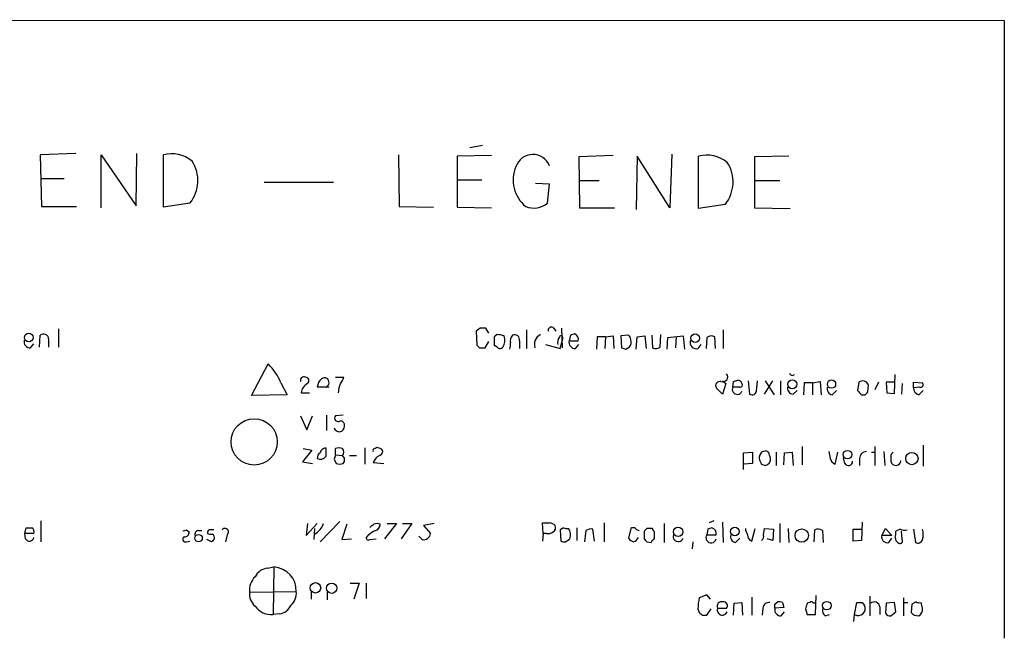
# Model space of a CAD drawing. Extents: x 12 to 1046, y 2 to 878.
# Drawn here: x 927 to 1046, y 779 to 853 of the extents above; entities that cross this region are included whole.
import ezdxf

# ---------------------------------------------------------------- set-up
doc = ezdxf.new("R2010")
doc.units = 0
doc.header["$MEASUREMENT"] = 0
doc.layers.add('MAIN', color=5, linetype='CONTINUOUS')

msp = doc.modelspace()

# ---------------------------------------------------------------- linework, layer by layer
at = {"layer": 'MAIN'}
for p, q in [((713.1473, 853.3553), (1045.8873, 853.2707)), ((1045.8873, 853.2707), (1045.8873, 778.51)), ((982.726, 838.1153), (981.202, 837.8613)), ((933.5347, 837.184), (929.2167, 837.0147)), ((929.2167, 837.0147), (929.386, 830.7493)), ((936.5827, 830.58), (936.5827, 837.0147)), ((936.5827, 837.0147), (940.816, 830.834)), ((940.816, 830.834), (940.9007, 837.184)), ((944.118, 830.6647), (944.118, 837.0147)), ((972.566, 837.0147), (972.6507, 830.7493)), ((983.8267, 836.93), (979.678, 836.8453)), ((979.678, 836.8453), (979.678, 830.6647)), ((998.5587, 836.93), (994.41, 836.7607)), ((994.41, 836.7607), (994.4947, 830.58)), ((1001.4373, 836.8453), (1001.3527, 830.4107)), ((1005.4167, 830.58), (1001.4373, 836.8453)), ((1005.6707, 837.0993), (1005.4167, 830.58)), ((1008.888, 830.4953), (1008.888, 836.8453)), ((1019.81, 836.8453), (1015.6613, 836.7607)), ((1015.6613, 836.7607), (1015.6613, 830.58)), ((929.3013, 834.136), (932.0953, 834.136)), ((956.31, 833.7127), (964.692, 833.7127)), ((979.7627, 833.9667), (982.6413, 833.9667)), ((990.854, 833.4587), (989.1607, 833.5433)), ((990.6, 831.1727), (990.854, 833.4587)), ((994.4947, 833.882), (996.8653, 833.882)), ((1015.6613, 833.882), (1018.7093, 833.882)), ((929.386, 830.7493), (933.6193, 830.7493)), ((947.3353, 831.1727), (944.118, 830.6647)), ((972.6507, 830.7493), (976.7993, 830.6647)), ((979.678, 830.6647), (983.8267, 830.58)), ((994.4947, 830.58), (998.728, 830.58)), ((1012.1053, 831.0033), (1008.888, 830.4953)), ((1015.6613, 830.58), (1019.9793, 830.4953)), ((929.132, 813.7313), (929.2167, 815.1707)), ((931.418, 815.9327), (931.418, 813.7313)), ((982.472, 816.0173), (981.964, 815.6787)), ((981.964, 815.6787), (982.0487, 813.9853)), ((983.488, 815.4247), (983.1493, 816.0173)), ((984.504, 815.2553), (984.1653, 815.0013)), ((988.06, 815.848), (988.06, 813.562)), ((991.2773, 816.102), (991.616, 815.6787)), ((992.2933, 816.0173), (992.378, 813.6467)), ((993.394, 815.1707), (993.2247, 814.4933)), ((997.6273, 815.0013), (998.5587, 815.086)), ((998.5587, 815.086), (998.6433, 813.562)), ((1000.4213, 815.1707), (999.49, 815.086)), ((999.49, 815.086), (999.5747, 813.6467)), ((1001.4373, 815.0013), (1002.3687, 815.086)), ((1002.3687, 815.086), (1002.538, 813.562)), ((1003.2153, 815.1707), (1003.3, 813.6467)), ((1004.2313, 813.7313), (1004.316, 815.2553)), ((1005.1627, 814.9167), (1007.0253, 815.086)), ((1007.0253, 815.086), (1007.1947, 813.4773)), ((1011.8513, 815.848), (1011.8513, 813.562)), ((928.0313, 813.6467), (928.4547, 814.1547)), ((930.2327, 814.7473), (930.2327, 813.7313)), ((983.0647, 813.6467), (983.488, 814.4087)), ((984.1653, 815.0013), (984.1653, 813.9007)), ((987.2133, 814.4933), (987.2133, 813.562)), ((990.346, 814.07), (992.124, 813.562)), ((992.124, 813.562), (992.4627, 814.7473)), ((993.2247, 814.4933), (994.3253, 814.4933)), ((993.9867, 813.562), (994.41, 814.07)), ((996.6113, 815.0013), (996.5267, 813.4773)), ((997.6273, 815.0013), (996.6113, 815.0013)), ((997.6273, 815.0013), (997.5427, 813.562)), ((1001.3527, 813.4773), (1001.4373, 815.0013)), ((1005.078, 813.4773), (1005.1627, 814.9167)), ((1006.1787, 815.0013), (1006.094, 813.6467)), ((1007.872, 814.4933), (1007.9567, 814.4933)), ((1009.142, 814.07), (1008.8033, 813.562)), ((1009.904, 814.9167), (1009.8193, 813.562)), ((1010.92, 813.562), (1010.8353, 815.0013)), ((982.3873, 813.6467), (983.0647, 813.6467)), ((1000.0827, 813.4773), (1000.506, 813.7313)), ((954.786, 807.8893), (956.818, 811.6993)), ((1032.5947, 808.1433), (1032.6793, 810.4293)), ((958.342, 809.4133), (959.104, 807.974)), ((964.946, 810.0907), (965.962, 810.0907)), ((1011.7667, 809.6673), (1012.19, 809.3287)), ((1012.19, 809.3287), (1011.7667, 808.0587)), ((1013.0367, 808.9053), (1013.1213, 809.5827)), ((1014.8993, 809.6673), (1015.0687, 808.0587)), ((1015.9153, 808.3973), (1016, 809.6673)), ((1016.8467, 808.0587), (1017.8627, 809.6673)), ((1016.9313, 809.6673), (1018.032, 807.974)), ((1018.794, 809.6673), (1018.794, 807.974)), ((1021.6727, 809.4133), (1021.588, 807.974)), ((1022.6887, 809.4133), (1021.6727, 809.4133)), ((1022.6887, 809.4133), (1023.62, 809.5827)), ((1022.6887, 809.4133), (1022.6887, 807.974)), ((1023.62, 809.5827), (1023.7047, 807.974)), ((1028.2767, 809.498), (1028.1073, 808.482)), ((1029.3773, 808.3127), (1029.462, 809.1593)), ((1030.6473, 809.498), (1030.224, 808.5667)), ((1032.5947, 809.498), (1031.5787, 809.498)), ((1031.5787, 809.498), (1031.6633, 808.228)), ((1033.526, 809.3287), (1033.4413, 808.0587)), ((1034.8807, 808.8207), (1034.8807, 809.498)), ((1034.8807, 809.498), (1035.9813, 809.4133)), ((959.104, 807.974), (954.786, 807.8893)), ((960.7973, 808.228), (961.8133, 808.228)), ((964.184, 808.9053), (962.7447, 808.9053)), ((1011.7667, 808.0587), (1011.0047, 808.8207)), ((1013.8833, 808.9053), (1013.0367, 808.9053)), ((1020.318, 808.0587), (1020.826, 808.482)), ((1025.0593, 807.974), (1025.5673, 808.482)), ((1028.6153, 807.974), (1029.0387, 807.974)), ((1031.6633, 808.228), (1032.5947, 808.1433)), ((1035.6427, 808.9053), (1034.8807, 808.8207)), ((1035.558, 807.974), (1036.066, 808.482)), ((960.7127, 805.434), (961.4747, 803.7407)), ((961.4747, 803.7407), (962.152, 805.434)), ((963.8453, 805.5187), (963.8453, 803.656)), ((965.8773, 805.5187), (964.946, 805.434)), ((962.0673, 801.2853), (960.9667, 799.846)), ((961.0513, 801.4547), (962.0673, 801.2853)), ((964.946, 800.6927), (964.946, 801.4547)), ((968.502, 801.5393), (968.502, 799.592)), ((969.6873, 801.4547), (969.9413, 801.624)), ((1014.3067, 800.9467), (1015.4073, 801.0313)), ((1014.3067, 798.9147), (1014.3067, 800.9467)), ((1015.4073, 801.0313), (1015.4073, 799.6767)), ((1016.508, 801.0313), (1016.254, 800.608)), ((1017.3547, 801.0313), (1017.016, 801.2007)), ((1018.286, 801.0313), (1018.286, 799.4227)), ((1019.2173, 799.5073), (1019.302, 800.9467)), ((1019.302, 800.9467), (1020.2333, 801.0313)), ((1020.2333, 801.0313), (1020.318, 799.4227)), ((1021.4187, 801.7087), (1021.4187, 799.5073)), ((1025.398, 799.592), (1025.7367, 801.0313)), ((1029.8007, 801.0313), (1030.224, 801.0313)), ((1030.224, 801.7087), (1030.224, 799.4227)), ((1031.3247, 801.116), (1031.4093, 799.4227)), ((1036.066, 801.878), (1036.066, 799.338)), ((960.9667, 799.846), (962.152, 799.6767)), ((964.7767, 800.1847), (965.0307, 799.6767)), ((964.946, 800.6927), (965.7927, 800.608)), ((966.6393, 800.608), (967.486, 800.608)), ((969.518, 799.7613), (970.788, 799.6767)), ((1015.4073, 799.6767), (1014.3913, 799.592)), ((1016.508, 799.592), (1016.9313, 799.4227)), ((1026.5833, 799.6767), (1026.414, 800.354)), ((1028.3613, 800.2693), (1028.3613, 799.4227)), ((1032.1713, 800.2693), (1032.1713, 799.9307)), ((929.3013, 792.734), (929.3013, 790.194)), ((965.454, 792.6493), (963.0833, 790.194)), ((990.092, 791.21), (990.0073, 792.48)), ((997.458, 792.48), (997.458, 790.194)), ((1010.7507, 792.734), (1010.158, 792.48)), ((1011.7667, 792.5647), (1011.8513, 790.1093)), ((1028.7, 792.5647), (1028.6153, 790.3633)), ((927.354, 791.21), (927.5233, 791.8873)), ((946.912, 791.6333), (947.2507, 791.3793)), ((948.3513, 791.5487), (948.7747, 791.5487)), ((961.5593, 792.3953), (961.39, 790.956)), ((961.39, 790.956), (962.7447, 792.3953)), ((962.406, 791.8027), (962.3213, 790.448)), ((966.3007, 792.3107), (965.708, 790.448)), ((972.312, 792.3953), (970.8727, 790.5327)), ((971.2113, 792.3953), (972.312, 792.3953)), ((974.1747, 792.3953), (972.9047, 790.5327)), ((973.074, 792.3953), (974.1747, 792.3953)), ((976.884, 792.3953), (975.614, 792.1413)), ((975.614, 792.1413), (976.4607, 791.21)), ((992.5473, 791.8873), (992.124, 791.6333)), ((992.124, 791.6333), (992.2087, 790.2787)), ((994.156, 791.8873), (994.156, 790.3633)), ((995.2567, 791.5487), (995.0873, 790.194)), ((996.2727, 790.2787), (996.1033, 791.718)), ((1000.6753, 791.8027), (1000.4213, 790.6173)), ((1002.284, 791.464), (1002.284, 790.5327)), ((1003.3, 791.8027), (1002.6227, 791.8027)), ((1003.554, 790.5327), (1003.554, 791.3793)), ((1004.7393, 792.3953), (1004.7393, 790.1093)), ((1009.9887, 791.718), (1009.904, 791.0407)), ((1015.3227, 790.2787), (1015.746, 791.8027)), ((1016.762, 791.0407), (1016.8467, 791.8027)), ((1016.8467, 791.8027), (1017.9473, 791.718)), ((1017.9473, 791.718), (1017.8627, 790.3633)), ((1018.7093, 792.3953), (1018.7093, 790.1093)), ((1019.7253, 791.8027), (1019.81, 790.1093)), ((1022.858, 790.194), (1022.9427, 791.6333)), ((1023.874, 791.5487), (1023.9587, 790.1093)), ((1027.5993, 790.2787), (1027.5993, 791.718)), ((1027.5993, 791.718), (1028.6153, 791.718)), ((1031.0707, 790.956), (1031.494, 791.8027)), ((1031.494, 791.8027), (1032.256, 790.956)), ((1033.272, 791.718), (1032.764, 791.464)), ((1033.526, 790.448), (1033.4413, 791.464)), ((1034.8807, 791.718), (1035.1347, 790.1093)), ((927.4387, 790.5327), (927.354, 791.21)), ((928.4547, 791.21), (927.354, 791.21)), ((946.912, 790.194), (947.3353, 790.2787)), ((949.96, 790.194), (949.3673, 790.448)), ((951.8227, 791.0407), (951.6533, 790.194)), ((965.708, 790.448), (966.8933, 790.5327)), ((968.9253, 791.0407), (968.6713, 790.702)), ((969.0947, 790.448), (969.8567, 790.5327)), ((975.4447, 790.448), (975.0213, 790.8713)), ((990.092, 791.21), (990.0073, 790.2787)), ((990.4307, 791.21), (990.092, 791.21)), ((992.8013, 790.194), (993.3093, 790.5327)), ((1002.6227, 790.194), (1003.1307, 790.1093)), ((1008.2107, 790.194), (1008.126, 789.3473)), ((1009.904, 791.0407), (1011.0047, 791.0407)), ((1013.3753, 790.1093), (1013.8833, 790.6173)), ((1017.8627, 790.3633), (1017.1853, 790.5327)), ((1028.6153, 790.3633), (1027.5993, 790.2787)), ((1032.256, 790.956), (1031.0707, 790.956)), ((1031.9173, 790.1093), (1032.256, 790.6173)), ((956.7333, 786.9767), (957.4953, 787.146)), ((957.4953, 787.146), (957.4107, 781.3887)), ((954.532, 784.098), (960.2047, 784.1827)), ((961.9827, 784.098), (961.9827, 783.2513)), ((963.93, 784.098), (963.93, 783.1667)), ((966.724, 785.1987), (967.8247, 785.1987)), ((967.8247, 785.1987), (967.1473, 783.2513)), ((968.6713, 785.1987), (968.6713, 783.336)), ((1009.904, 783.7593), (1008.9727, 783.4207)), ((1010.3273, 783.2513), (1009.904, 783.7593)), ((1015.3227, 783.5053), (1015.3227, 781.304)), ((1018.1167, 782.6587), (1018.4553, 782.9127)), ((1023.0273, 781.3887), (1023.112, 783.6747)), ((1029.6313, 783.59), (1029.6313, 781.2193)), ((1033.6953, 783.4207), (1033.6953, 781.2193)), ((1035.2193, 782.9127), (1034.7113, 782.6587)), ((1008.8033, 782.066), (1008.9727, 781.6427)), ((1009.904, 781.304), (1010.412, 782.066)), ((1011.174, 782.1507), (1012.2747, 782.1507)), ((1013.1213, 781.304), (1013.206, 782.7433)), ((1013.206, 782.7433), (1014.1373, 782.828)), ((1014.1373, 782.828), (1014.222, 781.304)), ((1016.6773, 782.1507), (1016.5927, 781.304)), ((1019.2173, 782.2353), (1018.1167, 782.1507)), ((1018.8787, 781.2193), (1019.302, 781.7273)), ((1019.048, 782.828), (1019.2173, 782.2353)), ((1021.842, 782.066), (1022.0113, 781.3887)), ((1022.35, 782.828), (1022.0113, 782.7433)), ((1023.112, 782.7433), (1022.7733, 782.7433)), ((1027.7687, 781.3887), (1028.0227, 782.828)), ((1028.7, 782.828), (1028.954, 782.4893)), ((1030.8167, 782.32), (1030.8167, 781.3887)), ((1031.5787, 782.7433), (1031.494, 781.558)), ((1032.5947, 782.828), (1031.5787, 782.7433)), ((1032.1713, 781.2193), (1032.764, 781.7273)), ((1032.764, 781.7273), (1032.5947, 782.828)), ((1033.6953, 782.828), (1034.2033, 782.828)), ((1034.7113, 782.6587), (1034.6267, 781.6427)), ((1035.9813, 782.1507), (1035.812, 782.828)), ((958.1727, 781.4733), (957.4107, 781.3887)), ((1009.3113, 781.304), (1009.904, 781.304)), ((1022.0113, 781.3887), (1023.0273, 781.3887)), ((1024.2127, 781.2193), (1024.7207, 781.3887)), ((1027.684, 780.542), (1027.7687, 781.3887)), ((1034.9653, 781.304), (1035.558, 781.2193))]:
    msp.add_line(p, q, dxfattribs=at)
for centre, radius in [((927.8186, 814.9017), 0.5239), ((1008.4621, 814.829), 0.5241), ((1020.2406, 809.2462), 0.5385), ((1024.9753, 809.2644), 0.5025), ((955.1036, 802.2668), 2.8025), ((1026.9024, 800.7305), 0.5196), ((1034.7091, 800.2577), 0.7425), ((1006.4114, 791.3993), 0.5563), ((1013.271, 791.4172), 0.5196), ((1021.3691, 790.9368), 0.8104), ((948.3693, 790.626), 0.459), ((962.5222, 784.6154), 0.6329), ((964.4838, 784.5757), 0.6249), ((1024.4004, 782.4618), 0.5199)]:
    msp.add_circle(centre, radius, dxfattribs=at)
for centre, radius, start, end in [((945.0916, 833.1621), 3.9737, 51.056235, 104.18242), ((988.8371, 834.891), 2.1585, 20.870758, 161.516365), ((1009.8618, 832.9936), 3.9729, 51.05032, 104.188397), ((943.9642, 833.8876), 4.3284, 321.153928, 33.121369), ((990.5446, 833.9389), 4.0957, 156.450564, 231.147715), ((1008.7342, 833.7182), 4.3284, 321.153928, 33.121369), ((988.9418, 833.1047), 2.546, 247.690005, 310.638885), ((929.6201, 814.7079), 0.6139, 3.679969, 131.077061), ((982.8106, 646.6674), 169.3502, 89.885409, 90.114558), ((984.4615, 812.841), 2.4147, 68.392463, 88.991501), ((983.9112, 814.5781), 1.5265, 326.307851, 19.434413), ((987.2088, 814.4407), 1.1144, 139.078624, 190.41153), ((986.6206, 814.6203), 0.6061, 347.905903, 114.763917), ((990.3722, 814.0478), 1.3569, 117.137253, 197.194315), ((991.0656, 815.7719), 0.3921, 57.327102, 193.7492), ((992.2328, 814.844), 0.2494, 337.187518, 140.891653), ((1035.9705, 688.263), 133.8593, 108.316987, 108.546184), ((993.6056, 814.6626), 0.7393, 346.762586, 66.36796), ((1000.125, 814.7051), 0.5519, 355.594129, 57.528011), ((1010.4393, 814.1921), 0.9009, 63.924158, 126.455225), ((928.0042, 814.4019), 0.7557, 166.524615, 272.055151), ((1066.8679, 898.4658), 119.7132, 224.885375, 225.114558), ((984.1227, 813.3499), 0.5524, 32.493463, 85.577431), ((984.5445, 814.0279), 1.5824, 339.637627, 7.677432), ((992.8856, 814.3664), 1.058, 143.122521, 196.269736), ((993.9596, 814.3172), 0.7557, 166.524615, 272.055151), ((999.8923, 814.3239), 0.8531, 316.002087, 23.397882), ((1008.6339, 814.3239), 0.7805, 167.464822, 282.535178), ((984.8427, 813.9854), 0.4234, 233.132809, 323.113861), ((1042.1787, 940.5618), 133.8751, 251.443666, 251.672849), ((1003.696, 814.4559), 0.9009, 243.924158, 306.455225), ((951.7629, 806.6782), 7.125, 22.573904, 44.806668), ((1011.8213, 810.1318), 0.593, 247.807475, 40.129692), ((1020.2334, 810.6622), 0.3446, 190.618634, 317.470143), ((961.1178, 809.7097), 0.4245, 63.797003, 197.406356), ((962.2415, 808.0423), 1.4561, 117.937775, 172.672924), ((961.3169, 809.6712), 0.4197, 305.288464, 91.583937), ((964.2112, 808.8071), 1.4698, 130.704043, 176.16907), ((963.5913, 809.4556), 0.5758, 287.110045, 126.020057), ((968.9629, 807.9589), 3.688, 158.19686, 175.815651), ((964.3344, 810.4963), 1.6774, 315.886457, 346.006836), ((1011.4915, 809.0536), 0.5396, 78.69215, 205.567878), ((971.0478, 936.6747), 133.8752, 288.317001, 288.54617), ((1013.5778, 809.1737), 0.5806, 15.484491, 84.910999), ((1013.9397, 809.1593), 0.2603, 257.480746, 40.60607), ((1028.7349, 808.858), 0.7871, 22.508428, 125.600296), ((1035.7485, 809.2016), 0.3147, 250.349851, 42.282263), ((1013.5766, 808.6288), 0.6066, 152.881567, 337.565407), ((1015.3651, 808.5453), 0.5698, 238.653381, 344.94421), ((1020.3673, 808.7923), 0.7353, 171.160239, 266.155342), ((1025.1797, 808.7048), 0.7407, 164.293689, 260.644506), ((1155.3362, 935.2028), 179.5699, 224.885363, 225.114592), ((944.5205, 892.8057), 119.7487, 314.893934, 315.123084), ((1035.7635, 808.8327), 0.8829, 180.77878, 256.541369), ((965.2565, 805.1518), 0.4196, 137.73366, 312.26634), ((965.4223, 804.1851), 0.6664, 20.455419, 79.941222), ((965.0609, 804.3213), 0.9905, 310.787625, 5.602387), ((965.4117, 804.1555), 0.655, 194.210201, 296.893637), ((963.4222, 800.354), 0.6828, 119.760495, 187.126057), ((963.817, 800.7915), 0.7499, 94.305534, 168.056254), ((1217.7605, 801.0313), 254.0003, 179.885409, 180.114592), ((965.3693, 800.4377), 1.1016, 67.396939, 112.59826), ((965.3692, 801.0314), 0.5988, 315.006765, 44.986468), ((969.6873, 801.243), 0.2116, 90, 216.875312), ((1012.5178, 928.5316), 133.8592, 251.453803, 251.683), ((969.6873, 801.624), 1.1516, 287.103826, 323.975919), ((970.2799, 801.116), 0.3787, 333.44848, 63.428183), ((1059.112, 674.1161), 133.8752, 108.327138, 108.556321), ((826.9967, 737.1553), 200.7892, 18.320348, 18.549549), ((1236.4147, 843.0215), 215.8849, 191.192759, 191.421922), ((1029.2291, 800.2482), 0.8681, 91.392836, 178.607164), ((1032.8062, 800.481), 0.6693, 124.689739, 198.440363), ((963.1257, 800.9044), 0.7406, 239.040224, 329.029609), ((1091.8537, 758.1162), 133.8593, 161.453816, 161.683013), ((965.454, 800.6921), 1.1001, 247.369719, 292.630281), ((965.4411, 800.1066), 0.6124, 315.416761, 54.960458), ((971.6768, 798.8724), 2.3347, 134.998265, 157.620265), ((1017.5659, 800.3962), 1.3289, 170.829003, 217.241562), ((1016.8297, 800.1983), 0.7822, 277.462987, 5.207692), ((1025.8358, 800.5731), 1.0743, 196.425957, 245.951955), ((1027.0255, 799.8899), 0.4909, 205.740333, 4.767519), ((1032.7611, 800.0139), 0.5956, 188.029436, 0.134678), ((990.4307, 1004.1297), 211.6501, 269.885381, 270.114592), ((990.7909, 791.5073), 0.9747, 40.573242, 86.288367), ((927.862, 961.2371), 169.3501, 269.885409, 270.114592), ((927.8536, 791.3708), 0.6223, 345.023504, 56.097982), ((946.6158, 792.014), 0.4823, 254.721961, 307.88436), ((946.6721, 791.3653), 0.5788, 268.604026, 1.386077), ((948.3701, 791.0878), 0.4613, 92.335786, 196.600508), ((949.7603, 791.3129), 0.325, 99.618844, 198.457247), ((949.96, 664.6334), 127.0002, 89.885409, 90.114591), ((951.5687, 791.3793), 0.4234, 306.875312, 143.132809), ((961.3397, 793.1614), 2.2984, 297.640928, 340.529959), ((1096.3463, 579.6236), 246.8467, 120.848166, 121.077353), ((884.666, 919.1528), 152.6537, 303.57811, 303.807272), ((969.9837, 791.5056), 0.8907, 64.674936, 115.325064), ((969.624, 792.2753), 0.7415, 281.51299, 2.736234), ((990.6847, 792.141), 0.9651, 254.739674, 307.882794), ((991.0232, 791.8873), 0.5681, 296.574073, 26.56054), ((992.9705, 792.7339), 0.9465, 243.440363, 280.316217), ((991.9241, 790.9943), 1.4601, 341.570015, 33.618237), ((995.8915, 790.5755), 1.162, 79.497569, 123.115652), ((1000.9716, 791.337), 0.552, 57.524827, 122.466416), ((1001.7336, 792.0989), 0.5518, 212.463229, 265.603684), ((1087.1033, 706.9834), 119.7133, 134.885375, 135.114625), ((1003.8501, 791.8448), 0.5517, 184.376403, 237.539959), ((1052.5702, 664.7953), 133.8752, 108.317001, 108.54617), ((1010.3273, 791.2099), 0.6982, 345.975698, 75.959776), ((1016.0828, 791.8867), 1.5244, 183.158773, 213.708832), ((1023.3387, 790.8241), 0.9009, 53.544775, 116.075842), ((1031.1991, 791.2522), 1.5792, 339.609571, 7.70781), ((1033.8225, 792.9467), 1.3464, 245.865974, 282.708823), ((1033.7395, 791.083), 2.33, 344.184986, 15.815014), ((927.9128, 790.8205), 0.5547, 211.259632, 347.665012), ((946.785, 790.4904), 0.3224, 113.200924, 293.193924), ((949.8755, 792.0575), 0.9474, 243.448472, 280.287538), ((1034.7793, 705.7134), 119.7133, 134.885375, 135.114625), ((949.7273, 790.6385), 0.5811, 349.509959, 56.895121), ((968.9253, 790.6456), 0.2602, 167.480746, 310.60607), ((975.5898, 791.3128), 0.8769, 260.475375, 353.268025), ((992.6319, 791.1239), 0.9452, 243.402419, 280.324365), ((1001.353, 791.2952), 1.1522, 216.039438, 252.889228), ((1000.8025, 791.0405), 0.8725, 284.02828, 337.173035), ((1087.1283, 875.0383), 119.7487, 224.885409, 225.114592), ((1003.8506, 789.8129), 0.7785, 112.394546, 157.621866), ((1006.4326, 790.829), 0.6213, 160.343074, 340.346176), ((1010.4007, 790.6704), 0.6195, 143.294718, 347.157199), ((1013.4957, 790.8401), 0.7407, 164.286243, 260.644506), ((1015.5221, 790.962), 0.7118, 173.651808, 253.731746), ((1016.1833, 790.8714), 0.603, 302.580507, 16.306957), ((1031.7198, 790.7584), 0.6785, 163.068623, 286.923298), ((1033.3429, 790.6881), 0.6637, 178.800038, 240.69303), ((1033.272, 790.2787), 0.3053, 213.700477, 33.684862), ((1035.431, 790.5961), 0.5699, 238.672427, 344.937113), ((956.8946, 785.0837), 1.8998, 94.870332, 152.508337), ((957.2871, 784.2353), 2.9181, 358.967154, 85.908648), ((956.8737, 784.301), 2.3505, 135.081011, 184.954537), ((956.5036, 783.9045), 1.9811, 174.394735, 229.206407), ((958.2334, 783.9891), 1.9808, 310.784834, 5.608992), ((1015.2065, 781.9533), 6.4042, 166.75405, 178.991665), ((1011.6784, 782.3844), 0.5559, 71.877962, 204.859363), ((1011.9105, 782.447), 0.4695, 320.86944, 97.244609), ((1018.6245, 781.9805), 0.9474, 63.448472, 100.287538), ((1022.5405, 782.6799), 0.2413, 15.234291, 142.137512), ((1030.1569, 782.247), 0.6639, 6.313504, 131.617054), ((1035.6425, 783.7583), 0.9456, 243.413271, 280.325982), ((957.1808, 783.7836), 2.4059, 214.969584, 275.483344), ((958.0155, 783.094), 1.6283, 275.540081, 338.199244), ((1011.7666, 781.939), 0.6213, 160.343074, 340.346176), ((1017.4111, 782.1013), 0.7354, 81.169134, 176.148614), ((1018.8516, 781.9745), 0.7557, 166.517242, 272.055151), ((891.1167, 782.4047), 127.0003, 359.885409, 0.114591), ((1191.2809, 740.0723), 174.5652, 165.851163, 166.080306), ((1024.8598, 781.9693), 0.9905, 174.397613, 229.212375), ((1028.2082, 782.104), 0.8394, 238.43229, 27.322072), ((1028.3614, 952.1778), 169.3501, 269.885409, 270.114558), ((1034.9932, 782.0379), 0.9945, 304.604063, 6.512606), ((1093.8044, 866.1108), 119.7133, 224.876948, 225.106165), ((1032.0867, 781.8966), 0.6826, 209.738635, 277.119811), ((1119.4584, 866.1108), 119.7133, 224.876948, 225.106165)]:
    msp.add_arc(centre, radius, start, end, dxfattribs=at)

doc.saveas('drawing.dxf')
